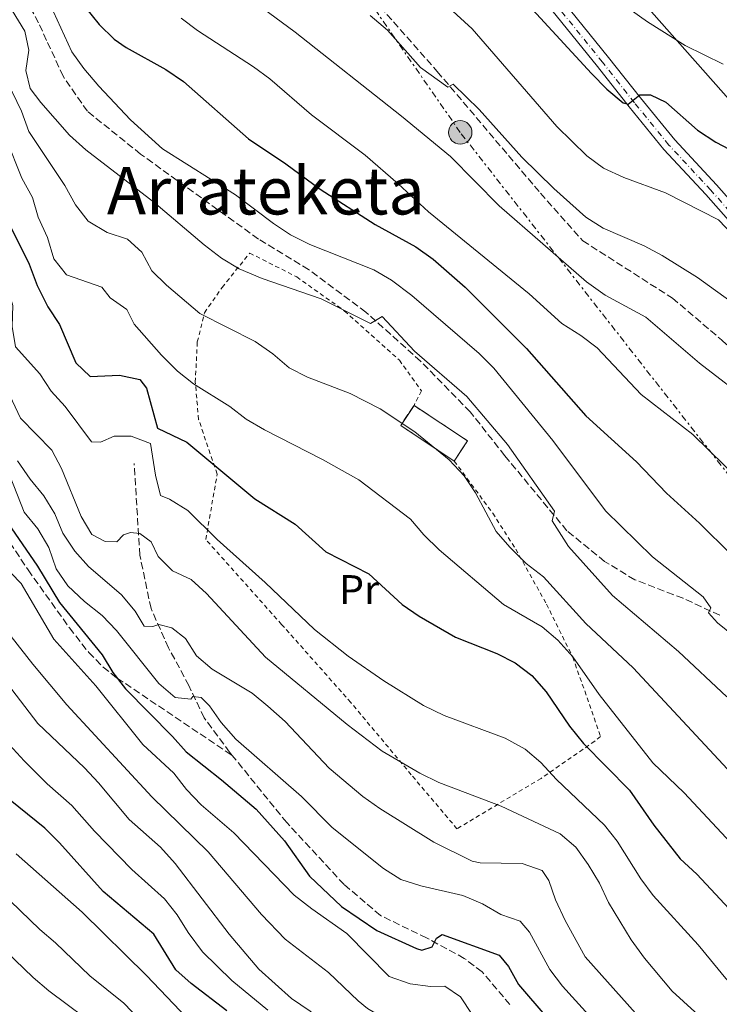
# Model space of a CAD drawing. Units: metres. Extents: x 616811 to 620238, y 4780331 to 4782703.
# Drawn here: x 618175 to 618345, y 4781326 to 4781565 of the extents above; entities that cross this region are included whole.
import ezdxf
from ezdxf.enums import TextEntityAlignment as Align

# ---------------------------------------------------------------- set-up
doc = ezdxf.new("R2010")
doc.units = ezdxf.units.M
doc.header["$MEASUREMENT"] = 0
for name, pattern in [('DGN Style 2', [1.7399219301090239, 1.043953158065414, -0.6959687720436097]), ('DGN Style 3', [2.435890702152634, 1.739921930109024, -0.6959687720436097]), ('DGN Style 4', [2.7856150101045474, 1.391937544087219, -0.6959687720436097, 0.001739921930109024, -0.6959687720436097]), ('DGN Style 7', [3.4798438602180486, 1.565929737098122, -0.6959687720436097, 0.5219765790327072, -0.6959687720436097])]:
    doc.linetypes.add(name, pattern=pattern)
for name, color, linetype, lineweight in [('construcción   en ruinas', 1, 'Continuous', 0), ('contrucción  en ruinas', 1, 'DGN Style 3', 13), ('Curva de nivel directora', 30, 'Continuous', 30), ('Curva de nivel intermedia', 30, 'Continuous', 0), ('Eje pista pavimentada', 7, 'DGN Style 4', 0), ('Etiqueta de uso rústico', 92, 'Continuous', 0), ('Línea de asfalto', 7, 'Continuous', 13), ('Línea eléctrica', 6, 'DGN Style 7', 0), ('Línea telefónica', 7, 'Continuous', 0), ('pavimentado', 23, 'Continuous', 0), ('Poste tendido eléctrico', 7, 'Continuous', 0), ('Senda', 7, 'DGN Style 3', 0), ('Tela metálica o alambrada', 7, 'DGN Style 2', 0), ('Texto de Área (paraje) menor', 7, 'Continuous', 0), ('Torre eléctrica', 7, 'Continuous', 0)]:
    doc.layers.add(name, color=color, linetype=linetype, lineweight=lineweight)
doc.styles.add('Style-Arial', font='arial.ttf')

# ---------------------------------------------------------------- blocks, each defined once
blk = doc.blocks.new('5PELE')
at = {"layer": 'Torre eléctrica', "linetype": 'Continuous', "lineweight": 0}
h = blk.add_hatch(color=9, dxfattribs=at)
edge = h.paths.add_edge_path()
edge.add_arc((-2.000000476837158e-05, 0), 0.2850000000000001, 0, 360)
at = {"layer": 'Torre eléctrica', "color": 252, "linetype": 'Continuous', "lineweight": 0}
blk.add_circle((-2.000000476837158e-05, 0), 0.2850000000000001, dxfattribs=at)

msp = doc.modelspace()

# ---------------------------------------------------------------- linework, layer by layer
at = {"layer": 'construcción   en ruinas', "color": 1, "linetype": 'Continuous', "lineweight": 0, "extrusion": (-0.02633441455610998, -0.03974602474908732, 0.9988627293710743), "elevation": -205689.7083968532, "flags": 128}
msp.add_lwpolyline([(-2125539.112387049, 4322549.948565248), (-2125539.112425494, 4322544.075908268), (-2125554.718978605, 4322544.075908268), (-2125554.71894016, 4322549.948565247), (-2125539.112387049, 4322549.948565248)], close=True, dxfattribs=at)
at = {"layer": 'contrucción  en ruinas', "color": 1, "linetype": 'DGN Style 3', "lineweight": 13, "extrusion": (-0.02633441456440278, -0.03974602476160349, 0.9988627293703576), "elevation": -205689.7084618264, "flags": 128}
msp.add_lwpolyline([(-2125539.112425492, 4322544.075905174), (-2125554.718978603, 4322544.075905174), (-2125554.718940158, 4322549.948562152)], dxfattribs=at)
at = {"layer": 'contrucción  en ruinas', "color": 1, "linetype": 'DGN Style 3', "lineweight": 13, "extrusion": (-0.02633441455139487, -0.03974602475221145, 0.9988627293710743), "elevation": -205689.7084088758, "flags": 128}
msp.add_lwpolyline([(-2125554.718426788, 4322549.948817116), (-2125539.111873677, 4322549.948817116), (-2125539.111912123, 4322544.076160137)], dxfattribs=at)
at = {"layer": 'Curva de nivel directora', "color": 30, "linetype": 'Continuous', "lineweight": 30, "flags": 128}
for points, elevation in [([(618066.5999999981, 4781605.180000001), (618088.1399999985, 4781560.100000001), (618093.3399999999, 4781550.400000001), (618098.9099999999, 4781541.240000002), (618108.0400000006, 4781528.190000001), (618112.2800000008, 4781523.09), (618118.47, 4781514.800000002), (618129.2300000001, 4781501.300000002), (618142.8600000002, 4781485.180000002), (618145.5899999995, 4781480.42), (618147.5299999996, 4781475.300000002), (618150.9299999992, 4781471.350000001), (618155.0099999985, 4781468.000000002), (618157.5099999997, 4781463.690000001), (618162.019999998, 4781454.32), (618172.8200000006, 4781441.810000002), (618179.2299999989, 4781432.480000001), (618184.5499999986, 4781423.610000002), (618194.9199999999, 4781410.900000002)], 600.0000000000001), ([(618295.74, 4781571.970000002), (618313.8400000005, 4781552.230000001)], 675.0000000000001), ([(618190.8299999996, 4781568.359999999), (618194.2000000002, 4781564.130000004), (618197.8899999983, 4781560.620000001), (618200.7800000005, 4781558.590000002), (618210.4500000001, 4781553.190000001), (618214.6900000002, 4781550.27), (618230.5399999997, 4781536.32), (618239.5900000001, 4781530.250000002), (618247.9299999995, 4781524.08), (618261.2499999988, 4781515.510000001), (618271.1299999984, 4781510.130000001), (618275.3700000007, 4781507.119999999), (618283.1400000004, 4781500.28), (618298.0800000002, 4781485.34), (618312.4900000005, 4781469.000000001), (618324.7500000005, 4781457.840000001), (618332.0700000006, 4781450.240000002), (618340.1299999984, 4781442.95), (618347.7999999997, 4781435.310000002), (618351.32, 4781431.26), (618355.0300000004, 4781427.9), (618359.4400000004, 4781424.529999999), (618368.3099999996, 4781418.640000002)], 650.0000000000001), ([(618313.8400000005, 4781552.230000001), (618317.5399999997, 4781548.439999999), (618321.5099999993, 4781545.140000002), (618322.7199999986, 4781544.76), (618325.5999999997, 4781547.060000001), (618328.1799999991, 4781547.050000001), (618331.9400000009, 4781545.230000001), (618339.5899999997, 4781538.45), (618344.0800000002, 4781535.52), (618358.0999999993, 4781528.170000001)], 675.0000000000001), ([(618164.8399999988, 4781530.710000002), (618177.1700000003, 4781505.890000001), (618179.1100000005, 4781500.66), (618181.73, 4781495.550000001), (618184.5699999987, 4781491.25), (618188.5400000006, 4781481.930000002), (618192.0499999998, 4781478.560000001), (618199.1499999989, 4781478.930000001), (618204.110000001, 4781477.880000001), (618205.7499999994, 4781475.74), (618208.36, 4781466.050000001), (618215.5300000005, 4781462.640000002), (618231.9999999994, 4781448.830000001), (618241.8499999997, 4781442.640000002), (618249.3099999985, 4781435.960000004), (618259.7800000003, 4781430.640000001), (618267.8699999994, 4781423.160000003), (618271.98, 4781420.310000001), (618280.7799999998, 4781415.230000001), (618290.8699999994, 4781411.240000002), (618295.3099999985, 4781408.930000001), (618299.3299999996, 4781405.92), (618302.7999999986, 4781401.95), (618308.5399999986, 4781393.580000001), (618311.869999999, 4781389.33), (618323.0699999996, 4781378), (618329.0300000008, 4781369.470000001), (618335.3699999996, 4781361.350000001), (618339.4800000002, 4781357.580000003), (618350.6699999995, 4781345.540000001)], 625.0000000000001), ([(618194.9199999999, 4781410.900000002), (618197.5099999983, 4781406.619999999), (618200.6100000006, 4781402.660000001), (618212.0599999992, 4781391.060000001), (618215.3600000006, 4781387.300000001), (618223.9699999985, 4781380.520000001), (618232.3700000005, 4781373.350000001), (618239.2399999991, 4781365.730000001), (618245.3099999998, 4781357.100000001), (618253.0999999995, 4781349.689999999), (618261.6899999992, 4781343.870000001), (618271.3499999996, 4781339.539999999), (618272.6100000005, 4781339.080000001), (618275.1200000005, 4781339.930000001), (618276.2200000001, 4781342.020000001), (618277.5799999991, 4781342.960000001), (618291.3900000004, 4781337.91), (618293.6799999991, 4781335.150000001), (618296.149999999, 4781330.800000002), (618302.990000001, 4781322.720000002)], 600.0000000000001), ([(618225.2600000004, 4781324.4), (618216.5599999987, 4781330.990000002), (618212.8499999982, 4781334.350000001), (618207.4599999993, 4781343.010000001), (618195.1500000001, 4781353.37), (618184.6000000001, 4781365.240000002), (618181.0300000005, 4781368.740000002), (618172.5700000003, 4781375.600000001)], 575.0000000000001)]:
    msp.add_lwpolyline(points, dxfattribs=dict(at, elevation=elevation))
at = {"layer": 'Curva de nivel intermedia', "color": 30, "linetype": 'Continuous', "lineweight": 0, "flags": 128}
for points, elevation in [([(618348.3099999991, 4781512.899999999), (618344.6800000014, 4781516.619999999), (618331.8200000002, 4781523.24), (618321.7000000017, 4781526.949999998), (618316.7500000007, 4781529.239999999), (618312.7000000004, 4781532.21), (618305.4100000015, 4781539.390000002), (618284.8400000012, 4781563.12), (618261.4400000012, 4781584.59)], 670), ([(618161.5799999998, 4781574.41), (618167.9700000002, 4781565.199999998), (618169.6399999999, 4781560.480000001), (618169.3700000017, 4781555.769999999), (618170.4800000006, 4781550.9), (618173.0799999998, 4781547.76), (618175.3600000021, 4781543.05), (618177.120000001, 4781538.15), (618185.8700000019, 4781525.029999998), (618188.4900000015, 4781520.27), (618191.5300000013, 4781516.310000001), (618196.1900000017, 4781513.600000001), (618201.1000000001, 4781511.92)], 635), ([(618134.1000000006, 4781571.430000001), (618138.1600000019, 4781562.269999999), (618148.890000001, 4781543.439999999), (618152.3100000005, 4781538.539999999), (618154.8099999996, 4781534.220000002), (618164.1300000002, 4781515.31), (618167.8300000017, 4781510.649999999), (618170.1800000009, 4781506.230000001), (618173.2300000018, 4781495.850000001), (618173.1100000012, 4781490.749999999), (618173.9100000013, 4781485.81), (618179.8200000012, 4781479.189999999), (618182.5800000017, 4781475.020000001), (618185.9700000002, 4781471.31), (618192.3600000006, 4781462.7), (618194.5399999998, 4781462.57), (618197.8900000004, 4781464.07), (618202.020000001, 4781464.039999999), (618206.7100000004, 4781462.269999999)], 620), ([(618154.8099999996, 4781569.640000001), (618156.8100000002, 4781564.579999999), (618163.7400000013, 4781550.550000002), (618167.1499999999, 4781546.210000001), (618171.6500000015, 4781536.380000001), (618175.4400000002, 4781526.77), (618178.0100000007, 4781522.119999997), (618179.4099999999, 4781517.320000002), (618181.6500000019, 4781512.33), (618183.1900000018, 4781507.199999998), (618186.2699999998, 4781503.269999999), (618194.8500000006, 4781500.329999999), (618196.850000001, 4781497.73), (618200.9700000006, 4781494.88), (618202.7100000017, 4781491.310000001), (618209.3800000015, 4781483.789999999), (618213.2100000003, 4781479.83), (618217.1599999999, 4781476.759999999), (618225.9900000012, 4781471.320000002), (618229.9200000005, 4781468.220000001), (618234.3799999999, 4781465.599999999)], 630), ([(618173.0799999998, 4781567.560000001), (618176.1399999999, 4781562.519999999), (618177.0899999999, 4781557.890000001), (618176.3900000001, 4781552.95), (618177.4500000019, 4781548.56)], 640.0000000000001), ([(618183.1400000005, 4781567.25), (618187.5999999996, 4781557.470000001), (618190.520000001, 4781553.41), (618194.1399999998, 4781549.13)], 645), ([(618233.8000000009, 4781568.210000002), (618241.8699999999, 4781562.310000001), (618267.7000000018, 4781541.83), (618279.5999999996, 4781532.06), (618291.3900000004, 4781520.079999999), (618312.6500000014, 4781501.569999999), (618317.190000001, 4781498.34), (618327.0400000014, 4781493.029999999), (618340.1100000006, 4781481.829999999), (618353.1000000014, 4781471.770000001)], 660), ([(618322.9800000001, 4781567.939999999), (618327.4500000004, 4781564.77), (618336.6000000013, 4781559.079999999), (618345.8100000003, 4781554.51)], 680), ([(618214.1300000013, 4781565.659999999), (618218.13, 4781562.659999999), (618231.6799999997, 4781553.859999999), (618235.7099999997, 4781550.9), (618245.8399999995, 4781542.220000001), (618258.8300000004, 4781532.34), (618266.8800000015, 4781525.449999998), (618274.2100000007, 4781518.609999998), (618298.7400000017, 4781498.699999999), (618306.6100000018, 4781491.489999999), (618311.2499999999, 4781488.560000001), (618315.2500000009, 4781485.559999999), (618325.9300000005, 4781474.180000001)], 655), ([(618260.0799999998, 4781566.34), (618264.280000002, 4781562.8), (618272.2800000017, 4781553.679999999), (618278.9500000015, 4781548.939999999), (618280.2600000014, 4781549.65), (618286.5900000014, 4781543.470000001), (618296.9400000002, 4781531.899999999), (618304.7300000021, 4781524.289999999), (618312.5000000015, 4781517.33), (618316.7000000015, 4781514.619999998), (618326.6300000001, 4781510.340000001), (618331.0400000003, 4781507.989999999), (618339.6100000021, 4781502.679999999), (618348.9300000005, 4781495.939999999)], 665.0000000000001), ([(618177.4500000019, 4781548.56), (618180.0400000003, 4781545.17), (618187.0300000019, 4781537.220000001), (618190.9400000012, 4781533.689999999), (618207.5300000008, 4781520.949999998), (618219.6900000002, 4781510.619999997), (618223.9200000013, 4781507.350000001), (618228.2000000017, 4781504.779999999), (618233.820000001, 4781502.390000001), (618248.1700000009, 4781497.470000001), (618260.1800000004, 4781491.46), (618263.0199999991, 4781493.179999999), (618270.810000001, 4781484.73), (618283.5300000014, 4781473.699999999), (618293.4199999998, 4781462.069999999), (618304.8500000006, 4781445.8), (618304.2600000005, 4781443.5), (618308.2400000013, 4781437.25), (618318.9600000012, 4781425.34), (618335.0299999999, 4781411.680000001), (618346.7500000012, 4781400.67)], 640.0000000000001), ([(618194.1399999998, 4781549.13), (618201.7999999998, 4781541.01), (618209.6299999995, 4781533.890000001), (618227.3099999998, 4781522.75), (618236.5400000013, 4781515.740000002), (618240.740000001, 4781513.029999999), (618245.4300000004, 4781510.680000001), (618260.9600000005, 4781504.48), (618265.2800000011, 4781501.970000001), (618270.2000000008, 4781498.25), (618286.5399999999, 4781484.130000001), (618290.0900000016, 4781480.609999998), (618304.4500000004, 4781463.050000001), (618317.2400000001, 4781445.88), (618328.7000000001, 4781434.76), (618340.9900000012, 4781425.029999998), (618342.8200000018, 4781422.310000001), (618342.2699999998, 4781421.099999999), (618344.5000000005, 4781418.680000001), (618348.6900000013, 4781415.32)], 645), ([(618201.1000000001, 4781511.92), (618204.54, 4781508.779999998), (618206.980000001, 4781504.240000002), (618210.5500000005, 4781500.74), (618218.6600000019, 4781493.869999999), (618232.1500000014, 4781487.09), (618236.4500000017, 4781484.079999999), (618240.4200000014, 4781480.720000001), (618244.8499999995, 4781478.409999998), (618255.2300000017, 4781474.430000001), (618262.4700000016, 4781470.730000001), (618270.9400000006, 4781465.160000001), (618279.28, 4781458.34), (618282.9200000011, 4781454.460000001), (618285.6600000015, 4781450.279999999), (618290.6600000015, 4781440.92), (618293.9699999997, 4781437.069999999), (618297.9700000007, 4781433.090000001), (618302.2199999997, 4781429.91), (618312.4800000014, 4781418.539999999), (618324.0100000005, 4781407.759999999), (618353.4600000012, 4781376.08)], 635), ([(618170.6799999994, 4781477.939999999), (618175.1000000006, 4781468.470000001), (618182.7200000002, 4781460.640000002), (618185.0899999995, 4781456.229999999), (618189.8100000003, 4781444.499999999), (618192.4200000009, 4781440.199999998), (618195.6700000009, 4781438.430000001), (618198.5400000009, 4781438.369999997), (618200.11, 4781440.070000002), (618201.820000002, 4781440.679999999), (618204.110000001, 4781440.439999999), (618206.8500000013, 4781438.369999997), (618208.5299999999, 4781434.789999999), (618212.0400000013, 4781431.310000001), (618216.570000002, 4781429.190000001), (618220.3300000017, 4781425.830000001), (618234.6500000001, 4781410.32), (618254.5099999999, 4781394.009999998), (618262.9800000011, 4781387.52), (618272.150000002, 4781382.119999999), (618276.740000001, 4781379.859999999), (618291.9100000011, 4781374.119999999), (618306.2000000007, 4781367.390000001), (618310.0400000006, 4781364.180000001), (618313.0800000004, 4781359.96), (618315.7900000017, 4781355.369999999), (618318.0000000001, 4781350.710000001), (618323.4600000007, 4781341.649999999), (618326.7100000007, 4781337.13), (618333.4299999997, 4781329.15), (618341.7500000012, 4781321.609999998)], 615.0000000000001), ([(618325.9300000005, 4781474.180000001), (618338.4499999997, 4781464.510000001), (618350.0900000005, 4781453.109999998)], 655), ([(618234.3799999999, 4781465.599999999), (618248.5000000016, 4781458.41), (618257.3100000005, 4781453.429999999), (618269.8299999997, 4781443.88), (618273.0799999996, 4781440.08), (618276.8400000016, 4781436.470000001), (618292.480000001, 4781423.159999999), (618301.8300000008, 4781417.690000001), (618305.6399999995, 4781414.449999999), (618309.3200000009, 4781410.390000001), (618315.7500000015, 4781401.230000001), (618328.7699999993, 4781384.679999999), (618336.350000001, 4781377.340000001), (618354.5099999995, 4781357.949999998), (618371.2800000003, 4781345.25), (618375.7000000014, 4781342.91), (618386.1200000017, 4781340.16), (618390.3799999999, 4781337.539999999), (618401.1500000011, 4781325.789999999)], 630), ([(618206.7100000004, 4781462.269999999), (618207.8900000006, 4781454.579999999), (618209.1300000012, 4781449.680000001), (618211.3300000007, 4781448.75), (618215.7400000006, 4781445.970000001), (618222.9100000011, 4781438.910000001), (618234.5600000008, 4781428.460000001), (618246.5400000013, 4781417.070000002), (618254.7500000012, 4781410.58), (618263.4100000003, 4781404.55), (618273.0500000007, 4781398.619999999), (618278.0300000006, 4781396.140000001), (618292.880000001, 4781390.650000001), (618297.6900000012, 4781387.939999999), (618301.5400000003, 4781384.75), (618305.3500000013, 4781380.640000001), (618317.0400000013, 4781369.529999998), (618320.1100000001, 4781365.579999999), (618325.8400000011, 4781356.459999999), (618328.8000000005, 4781352.430000001), (618339.7599999995, 4781340.399999999), (618346.5099999999, 4781332.230000001), (618350.0000000012, 4781328.640000001), (618372.6400000014, 4781310.220000001)], 620), ([(618169.9599999996, 4781460.680000001), (618176.0100000004, 4781445.63), (618179.3300000017, 4781441.510000001), (618181.9500000014, 4781436.98), (618183.7700000008, 4781431.800000001), (618186.5900000016, 4781427.659999999), (618190.6399999994, 4781423.890000001), (618194.9500000011, 4781420.439999999), (618198.4200000003, 4781416.839999998), (618208.7500000012, 4781403.98), (618212.7200000008, 4781400.56), (618216.5099999994, 4781400.119999999), (618216.9600000009, 4781400.819999998), (618218.9700000006, 4781400.570000002), (618221.02, 4781398.55), (618223.85, 4781394.429999999), (618227.4500000007, 4781390.439999999), (618243.400000001, 4781376.489999999), (618250.8700000009, 4781368.939999999), (618263.3200000009, 4781358.930000001), (618267.5499999998, 4781356.259999998), (618272.3399999999, 4781354.779999998), (618282.5500000002, 4781352.38), (618287.3500000013, 4781350.349999999), (618291.8100000005, 4781347.81), (618296.5500000013, 4781346.180000001), (618298.780000002, 4781343.470000001), (618303.7599999999, 4781334.430000001), (618306.7800000017, 4781330.399999999), (618313.9600000011, 4781322.489999999)], 605), ([(618174.3899999997, 4781458.100000001), (618177.4200000007, 4781453.609999999), (618180.7700000012, 4781449.600000001), (618183.4400000023, 4781445.189999999), (618185.4200000004, 4781440.520000001), (618188.3200000017, 4781436.109999998), (618191.650000002, 4781432.38), (618199.6000000003, 4781425.5), (618203, 4781421.499999999), (618205.1400000014, 4781417.869999999), (618207.2600000004, 4781417.8), (618208.6900000008, 4781418.289999999), (618211.8600000005, 4781417.489999999), (618215.1799999995, 4781414.919999998), (618217.900000002, 4781410.679999998), (618221.7000000018, 4781407.42), (618231.3800000001, 4781401.609999998), (618235.2300000014, 4781398.409999999), (618239.4300000012, 4781394.720000002), (618250.0999999997, 4781383.329999999), (618258.2900000017, 4781376.480000001), (618262.4100000011, 4781373.59), (618275.5100000015, 4781365.4), (618284.8700000002, 4781360.76), (618286.7900000003, 4781360.349999999), (618297.0000000006, 4781360.159999998), (618301.850000001, 4781358.480000001), (618303.4500000014, 4781356.050000001), (618305.1299999999, 4781351.34), (618307.4299999999, 4781346.32), (618312.3499999996, 4781337.51), (618326.5499999997, 4781321.49)], 610), ([(618160.4800000002, 4781443.439999999), (618175.2800000015, 4781428.26), (618183.2200000009, 4781414.739999999), (618193.3799999999, 4781403.380000001), (618204.8100000005, 4781389.140000001), (618212.3299999996, 4781382.15), (618215.4500000001, 4781378.140000001), (618218.9600000015, 4781374.48), (618226.920000001, 4781367.640000001), (618241.5700000003, 4781352.499999999), (618245.8500000007, 4781349.13), (618254.3900000014, 4781343.17), (618264.7200000001, 4781332.689999999), (618269.7600000005, 4781330.949999999), (618274.7200000003, 4781330.310000001), (618278.2100000017, 4781330.33), (618282.0499999995, 4781327.769999999), (618284.8900000004, 4781323.470000001)], 595), ([(618165.1000000003, 4781425.109999998), (618178.1000000001, 4781408.62), (618186.3300000001, 4781398.789999999), (618207.0000000009, 4781376.399999999), (618220.7100000017, 4781363), (618233.6700000013, 4781347.77), (618239.4300000012, 4781341.800000001), (618249.9400000012, 4781333.720000001), (618257.1500000019, 4781326.759999999), (618259.4500000018, 4781324.960000001), (618265.1300000013, 4781321.499999999), (618270.2000000008, 4781320.25), (618274.4499999998, 4781317.869999999)], 590.0000000000001), ([(618270.5800000008, 4781304.640000002), (618266.8500000002, 4781307.970000001), (618257.5099999994, 4781313.499999999), (618249.5800000012, 4781320.819999999), (618245.4999999999, 4781324.269999999), (618240.94, 4781327.390000001), (618233.0000000007, 4781334.470000001), (618225.7699999998, 4781343.039999999), (618212.7200000008, 4781360.21), (618209.1500000014, 4781364.140000001), (618201.4800000001, 4781370.87), (618194.0599999994, 4781379.8), (618190.6200000016, 4781383.429999999), (618179.2900000014, 4781394.209999999), (618172.9800000016, 4781402.509999999)], 585), ([(618172.4000000004, 4781389.010000001), (618175.9499999998, 4781385.11), (618181.6000000006, 4781379.509999999), (618187.5500000005, 4781374.27), (618193.04, 4781368.050000001), (618202.1500000006, 4781358.750000001), (618210.0900000001, 4781351.609999999), (618213.1700000003, 4781347.7), (618215.8099999998, 4781343.41), (618219.3100000002, 4781338.699999998), (618226.4900000017, 4781331.74), (618235.2200000002, 4781324.560000001)], 580.0000000000001), ([(618160.6100000021, 4781362.650000001), (618179.780000001, 4781344.119999999), (618183.6100000021, 4781340.9), (618191.9400000004, 4781332.9), (618200.2100000005, 4781326.189999999), (618212.0400000013, 4781313.929999999)], 565.0000000000001), ([(618174.0800000012, 4781362.51), (618190.0700000017, 4781348.319999999), (618205.7000000002, 4781332.99), (618220.4500000001, 4781317.470000002)], 570), ([(618158.1399999999, 4781351.66), (618178.1900000018, 4781332.46), (618182.0000000005, 4781329.220000001), (618195.0499999995, 4781319.480000001)], 560)]:
    msp.add_lwpolyline(points, dxfattribs=dict(at, elevation=elevation))
at = {"layer": 'Eje pista pavimentada', "color": 7, "linetype": 'DGN Style 4', "lineweight": 0}
msp.add_polyline3d([(618355.0399999993, 4781510.03, 669.8500000000058), (618342.8299999986, 4781523.900000001, 671.6399999999994), (618332.6499999972, 4781534.850000001, 673.2200000000014), (618324.2899999977, 4781545.12, 674.9400000000024), (618316.5300000015, 4781554.99, 675.8699999999955), (618296.7300000001, 4781579.480000001, 677.0099999999948)], dxfattribs=at)
at = {"layer": 'Línea de asfalto', "color": 7, "linetype": 'Continuous', "lineweight": 13}
for points in [[(618298.1499999972, 4781580.730000001, 677.0099999999948), (618318.0199999979, 4781556.160000003, 675.8699999999955), (618325.7800000008, 4781546.290000001, 674.9400000000024), (618334.1000000001, 4781536.080000001, 673.2200000000014), (618344.25, 4781525.15, 671.6399999999994), (618356.4699999976, 4781511.279999999, 669.8500000000058)], [(618295.5199999987, 4781578.400000002, 677.0099999999948), (618315.2799999999, 4781553.970000002, 675.8699999999955), (618323.0399999982, 4781544.100000001, 674.9400000000024), (618331.4499999993, 4781533.780000002, 673.2200000000014), (618341.6499999983, 4781522.800000002, 671.6399999999994), (618353.8500000001, 4781508.939999999, 669.8500000000058), (618377.9500000001, 4781482.369999999, 666.9799999999959), (618388.0199999993, 4781472.140000002, 665.4799999999959), (618398.1999999986, 4781464.890000001, 663.9700000000012), (618409.4699999982, 4781459.960000002, 662.3999999999944), (618418.8999999984, 4781456.130000001, 660.820000000007), (618426.9499999996, 4781451.77, 659.5299999999991), (618433.36, 4781446.74, 659.029999999999), (618442.2800000006, 4781436.650000001, 657.8099999999977), (618446.8699999994, 4781430.850000001, 657.100000000006)]]:
    msp.add_polyline3d(points, dxfattribs=at)
at = {"layer": 'Línea eléctrica', "color": 6, "linetype": 'DGN Style 7', "lineweight": 0}
msp.add_polyline3d([(618744.9299999991, 4781038.430000001, 600.5500000000029), (618730.0000000005, 4781047.38, 599.0500000000029), (618476.2899999993, 4781336.53, 637.6999999999971), (618364.6900000012, 4781432.260000001, 652.429999999993), (618281.9499999994, 4781537.92, 662.4400000000023), (618174.73, 4781692.67, 661.6600000000036), (618159.2000000001, 4781780.42, 655.9799999999959), (618152.7800000005, 4781908.42, 650.6600000000036), (618139.9699999985, 4781989.17, 638.1199999999953), (618138.3187192802, 4781999.92188511, 637.5547999999981), (618126.1799999997, 4782078.960000001, 633.3999999999943), (618096.4899999974, 4782056.350000001, 627.4600000000064), (618039.8700000005, 4782019.060000001, 613.8300000000017)], dxfattribs=at)
at = {"layer": 'Línea telefónica', "color": 7, "linetype": 'Continuous', "lineweight": 0}
msp.add_polyline3d([(619100.4799999994, 4780852.359999998, 587.3399999999965), (618866.5000000006, 4781069.019999999, 594.1100000000006), (618634.9299999991, 4781361.930000001, 645.0099999999948), (618403.36, 4781482.51, 669.7700000000041), (618223.5599999997, 4781685.849999999, 691.1699999999983), (618219.3700000009, 4781940.580000001, 671.6999999999971), (618218.5799999975, 4781986.470000002, 664.5599999999977)], dxfattribs=at)
at = {"layer": 'pavimentado', "color": 23, "linetype": 'Continuous', "lineweight": 0}
for points in [[(618298.1499999977, 4781580.730000001, 677.0099999999948), (618318.0199999985, 4781556.160000001, 675.8699999999953), (618325.7800000012, 4781546.290000001, 674.9400000000023), (618334.1000000006, 4781536.08, 673.2200000000012), (618344.2500000006, 4781525.15, 671.6399999999994), (618356.4699999981, 4781511.279999998, 669.8500000000058)], [(618353.8500000007, 4781508.939999999, 669.8500000000058), (618341.6499999987, 4781522.800000001, 671.6399999999994), (618331.4499999997, 4781533.78, 673.2200000000012), (618323.0399999986, 4781544.100000001, 674.9400000000023), (618315.2800000004, 4781553.970000001, 675.8699999999953), (618295.5199999991, 4781578.400000001, 677.0099999999948)]]:
    msp.add_polyline3d(points, dxfattribs=at)
at = {"layer": 'Senda', "color": 7, "linetype": 'DGN Style 3', "lineweight": 0}
for points in [[(618225.6, 4781611.770000001, 671.2599999999949), (618236.1999999991, 4781598, 669.4700000000012), (618248.1700000009, 4781584.36, 667.3899999999995), (618262.5399999986, 4781568.430000001, 665.8099999999977), (618276.3799999988, 4781552.710000001, 665.2400000000054), (618301.4599999997, 4781523.119999999, 663.9499999999971), (618311.7300000006, 4781511.57, 663.0200000000042), (618333.5100000022, 4781497.62, 662.9499999999972), (618345.4600000017, 4781487.49, 662.5200000000041), (618357.3900000007, 4781476.2, 661.8000000000029), (618370.8799999978, 4781463.92, 660.7299999999959), (618382.4699999995, 4781454.640000002, 660.0099999999949), (618392.3199999998, 4781449.449999999, 659.5099999999948), (618404.0700000002, 4781447.160000001, 659.2200000000014), (618413.4200000024, 4781446.550000001, 658.2200000000014), (618421.8899999991, 4781444.65, 657.2899999999937), (618425.5199999991, 4781443.58, 657.1399999999994), (618431.0500000011, 4781439.619999999, 657.7899999999936), (618438.8799999988, 4781434.960000001, 657.070000000007), (618446.8699999994, 4781430.850000001, 657.100000000006)], [(618079.1199999996, 4781573.640000001, 599.4799999999959), (618088.8599999984, 4781553.460000002, 599.9299999999931), (618096.239999999, 4781540.400000001, 599.9299999999931), (618101.9699999976, 4781532.140000001, 599.9299999999931), (618113.7800000005, 4781518.430000001, 599.9299999999931), (618124.7399999974, 4781504.790000001, 599.9299999999931), (618135.1499999989, 4781490.710000001, 599.9299999999931), (618136.7899999997, 4781488.350000001, 599.9299999999931), (618137.9899999975, 4781485.850000001, 599.9299999999931), (618140.9299999991, 4781481.810000001, 599.9299999999931), (618150.9400000004, 4781468.92, 599.9299999999931), (618155.8500000011, 4781463.240000002, 599.9299999999931), (618156.8199999989, 4781461.92, 599.9299999999931), (618159.480000001, 4781455.050000001, 599.9299999999931), (618160.6900000003, 4781452.869999999, 599.9299999999931), (618168.4100000006, 4781444.270000001, 599.9299999999931), (618176.9600000002, 4781431.540000001, 599.9299999999931), (618187.0100000018, 4781417.439999999, 599.7500000000001), (618191.6799999989, 4781411.480000001, 599.6399999999994), (618195.1700000024, 4781407.930000002, 599.7400000000052), (618198.5599999988, 4781405.27, 600.0000000000001), (618226.5700000002, 4781386.430000001, 602.8500000000059)], [(618344.9999999988, 4781420.530000002, 645.3699999999955), (618336.0899999995, 4781424.65, 644.0099999999949), (618324.3599999992, 4781429.17, 642.3600000000007), (618317.039999999, 4781433.609999999, 641.2100000000064), (618307.8900000004, 4781441.050000003, 640.3500000000059), (618292.7899999995, 4781459.32, 638.9900000000052), (618284.3799999985, 4781469.980000002, 638.9199999999983), (618272.3199999997, 4781482.300000003, 639.0599999999977), (618259.0100000014, 4781494.24, 640.1399999999995), (618245.1000000021, 4781504.570000002, 641.7899999999936), (618232.909999999, 4781512.000000001, 643.1499999999943), (618204.2899999998, 4781532.640000001, 643.070000000007), (618191.3500000003, 4781543.040000001, 643.1499999999943), (618185.4400000004, 4781551.580000003, 643.070000000007), (618181.4299999983, 4781560.27, 642.7899999999936), (618179.5100000005, 4781564.590000001, 642.2100000000064), (618175.8200000003, 4781571.11, 642.4299999999931)], [(618226.5700000002, 4781386.430000001, 602.8500000000059), (618225.9200000018, 4781387.230000001, 602.9100000000036), (618219.7300000003, 4781395.590000001, 603.7700000000041), (618216.02, 4781403.420000001, 605.5599999999978), (618211.079999998, 4781412.609999999, 608.5000000000001), (618206.8099999988, 4781422.16, 610.7899999999936), (618204.0899999986, 4781435.12, 614.0200000000042), (618202.7199999985, 4781457.449999999, 617.9600000000065)], [(618293.9999999988, 4781325.880000002, 598.4700000000013), (618287.2499999985, 4781333.880000002, 599.0399999999936), (618282.9400000013, 4781337.120000001, 599.3999999999943), (618273.7800000015, 4781342.100000001, 599.8999999999943), (618262.5499999997, 4781347.550000003, 600.7599999999948), (618253.7399999986, 4781355.050000002, 601.4100000000036), (618239.7899999989, 4781370.130000002, 601.550000000003), (618226.5700000002, 4781386.430000001, 602.8500000000059)]]:
    msp.add_polyline3d(points, dxfattribs=at)
at = {"layer": 'Tela metálica o alambrada', "color": 7, "linetype": 'DGN Style 2', "lineweight": 0}
msp.add_polyline3d([(618280.4900000002, 4781458.029999999, 637.0200000000041), (618289.8600000005, 4781445.32, 637.4100000000036), (618295.4299999997, 4781436.600000001, 636.8800000000047), (618302.9199999999, 4781423.220000001, 634.7599999999948), (618309.3099999996, 4781410.33, 631.7899999999936), (618316.0599999996, 4781391.09, 627.7299999999959), (618314.6600000003, 4781389.92, 627.7200000000012), (618301.5899999999, 4781380.880000001, 620.3699999999953), (618281.1600000003, 4781368.619999999, 613.5099999999948), (618270.0599999996, 4781381.75, 615.7599999999948), (618255.3700000001, 4781399.34, 617.3500000000058), (618238.54, 4781418.32, 619.8600000000006), (618220.1200000001, 4781438.939999999, 620.8699999999953), (618222.8899999997, 4781454.869999999, 626.4199999999983), (618218.3799999999, 4781468.140000001, 629.3899999999994), (618217.5700000003, 4781477.180000001, 631.4499999999971), (618218.0599999996, 4781486.99, 634.429999999993), (618219.8099999996, 4781494.08, 636.0599999999977), (618224.0999999996, 4781500.24, 639.3399999999965), (618230.8099999996, 4781508.58, 642.25), (618242.2199999997, 4781502.789999999, 641.2899999999936), (618253.8600000005, 4781494.480000001, 640.179999999993), (618267.1699999999, 4781482.539999999, 638.9100000000036), (618272.54, 4781475.08, 638.1699999999983), (618270.7199999997, 4781471.539999999, 637.3000000000029)], dxfattribs=at)

# ---------------------------------------------------------------- block references
at = {"layer": 'Poste tendido eléctrico', "color": 7, "linetype": 'Continuous', "lineweight": 0, "xscale": 10, "yscale": 10, "zscale": 10}
msp.add_blockref('5PELE', (618281.9499999994, 4781537.92, 662.4400000000023), dxfattribs=at)

# ---------------------------------------------------------------- texts
at = {"layer": 'Etiqueta de uso rústico', "color": 92, "linetype": 'Continuous', "lineweight": 0, "style": 'Style-Arial'}
msp.add_text('Pr', height=7.000000000000002, dxfattribs=at).set_placement((618257.3954566069, 4781426.780009999, 623.3600000000006), align=Align.MIDDLE_CENTER)
at = {"layer": 'Texto de Área (paraje) menor', "color": 7, "linetype": 'Continuous', "lineweight": 0, "style": 'Style-Arial'}
msp.add_text('Arrateketa', height=11.5, dxfattribs=at).set_placement((618234.7019347688, 4781523.720010001, 642.3999999999943), align=Align.MIDDLE_CENTER)

doc.saveas('drawing.dxf')
